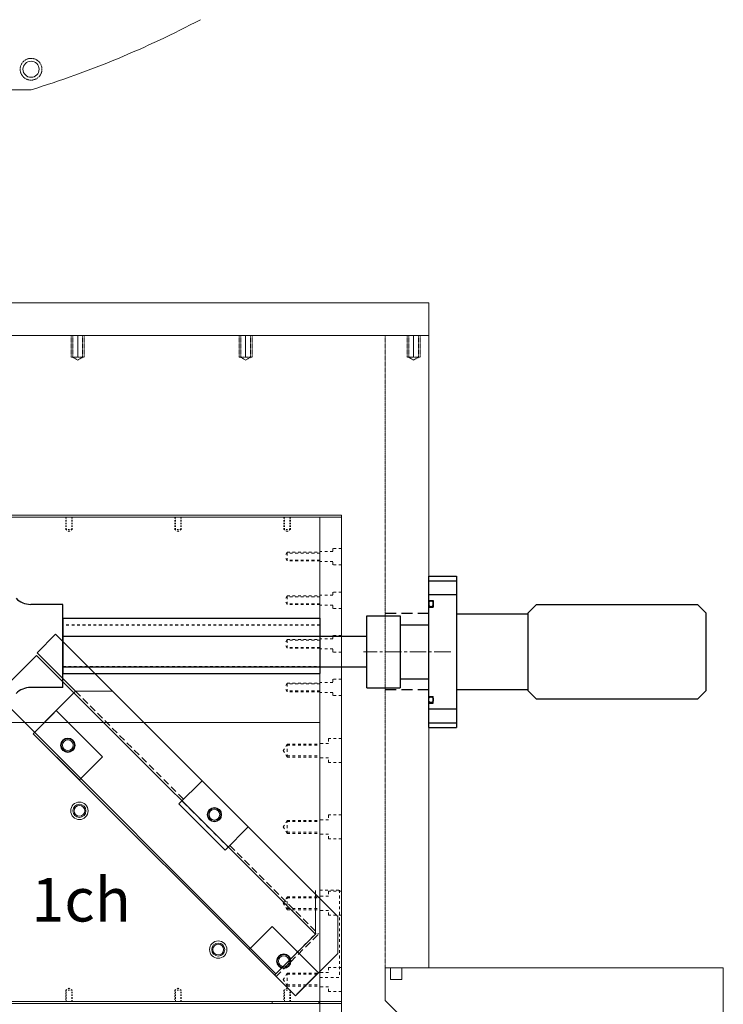
# Model space of a CAD drawing. Extents: x -3504 to 18716, y -6126 to -769.
# Drawn here: x -1832 to -1510, y -4766 to -4314 of the extents above; entities that cross this region are included whole.
import ezdxf

# ---------------------------------------------------------------- set-up
doc = ezdxf.new("R2010")
doc.units = 0
doc.header["$MEASUREMENT"] = 0
for name, pattern in [('CENTER2', [1.125, 0.75, -0.125, 0.125, -0.125]), ('DASHED', [0.75, 0.5, -0.25]), ('DASHED2', [9.525, 6.35, -3.175]), ('HIDDEN', [0.25, 0.125, -0.125])]:
    doc.linetypes.add(name, pattern=pattern)
for name, color, linetype, lineweight in [('BOTTOMPLATE', 2, 'CONTINUOUS', 15), ('CENTER', 11, 'CENTER2', 9), ('FOLD MIRROR', 7, 'CONTINUOUS', 5), ('INNERWALL', 5, 'CONTINUOUS', 15), ('MRRHLR_SIDE', 30, 'CONTINUOUS', 15), ('SIDEPLATE1', 6, 'CONTINUOUS', 15), ('SIDEPLATE3', 5, 'CONTINUOUS', 15), ('TOPPLATE', 4, 'CONTINUOUS', 15)]:
    doc.layers.add(name, color=color, linetype=linetype, lineweight=lineweight)
doc.layers.add('DEWARASSY', color=253, linetype='CONTINUOUS')
doc.layers.add('ROBOHAND', color=7, linetype='CONTINUOUS')

msp = doc.modelspace()

# ---------------------------------------------------------------- linework, layer by layer
at = {"layer": 'BOTTOMPLATE'}
for p, q in [((-2234.608, -4764.462), (-1684.608, -4764.462)), ((-1684.608, -4765.462), (-2234.608, -4765.462)), ((-2234.285, -4764.462), (-1684.608, -4764.462)), ((-1716.398, -4764.462), (-1716.398, -4765.462)), ((-1695.108, -4764.462), (-1695.108, -4765.462)), ((-1684.608, -4764.462), (-1684.608, -4765.462))]:
    msp.add_line(p, q, dxfattribs=at)
at = {"layer": 'CENTER', "ltscale": 10}
msp.add_line((-1634.608, -4604.122), (-1674.608, -4604.122), dxfattribs=at)
at = {"layer": 'DEWARASSY', "color": 8, "linetype": 'DASHED', "ltscale": 10}
for p, q in [((-1644.608, -4586.622), (-1664.608, -4586.622)), ((-1644.608, -4621.622), (-1664.608, -4621.622))]:
    msp.add_line(p, q, dxfattribs=at)
at = {"layer": 'DEWARASSY', "color": 7, "linetype": 'Continuous', "lineweight": 5}
for points in [[(-2092.273, -4346.446), (-1826.943, -4346.446)], [(-2274.608, -4444.122), (-1644.608, -4444.122)], [(-1644.608, -4444.122), (-1644.608, -4459.122)], [(-2274.608, -4459.122), (-1644.608, -4459.122)], [(-1805.608, -4459.122), (-1805.608, -4469.122)], [(-1728.608, -4459.122), (-1728.608, -4469.122)], [(-1651.608, -4459.122), (-1651.608, -4469.122)], [(-1644.608, -4459.122), (-1644.608, -4749.122)], [(-1664.608, -4749.122), (-1509.608, -4749.122)], [(-1664.608, -4749.122), (-1664.608, -4764.122)], [(-1662.273, -4749.122), (-1662.273, -4754.452)], [(-1656.943, -4749.122), (-1656.943, -4754.452)], [(-1509.608, -4779.122), (-1509.608, -4749.122)], [(-1662.273, -4754.452), (-1656.943, -4754.452)], [(-1664.608, -4764.122), (-1649.608, -4779.122)]]:
    msp.add_lwpolyline(points, dxfattribs=at)
at = {"layer": 'DEWARASSY', "color": 7, "linetype": 'HIDDEN', "lineweight": 5}
for points in [[(-1808.608, -4459.122), (-1808.608, -4469.122)], [(-1807.858, -4459.122), (-1807.858, -4469.122)], [(-1803.358, -4459.122), (-1803.358, -4469.122)], [(-1802.608, -4459.122), (-1802.608, -4469.122)], [(-1731.608, -4459.122), (-1731.608, -4469.122)], [(-1730.858, -4459.122), (-1730.858, -4469.122)], [(-1726.358, -4459.122), (-1726.358, -4469.122)], [(-1725.608, -4459.122), (-1725.608, -4469.122)], [(-1664.608, -4459.122), (-1664.608, -4749.122)], [(-1654.608, -4459.122), (-1654.608, -4469.122)], [(-1653.858, -4459.122), (-1653.858, -4469.122)], [(-1649.358, -4459.122), (-1649.358, -4469.122)], [(-1648.608, -4459.122), (-1648.608, -4469.122)], [(-1808.608, -4469.122), (-1802.608, -4469.122)], [(-1807.858, -4469.122), (-1805.608, -4470.387)], [(-1803.358, -4469.122), (-1805.608, -4470.387)], [(-1731.608, -4469.122), (-1725.608, -4469.122)], [(-1730.858, -4469.122), (-1728.608, -4470.387)], [(-1726.358, -4469.122), (-1728.608, -4470.387)], [(-1654.608, -4469.122), (-1648.608, -4469.122)], [(-1653.858, -4469.122), (-1651.608, -4470.387)], [(-1649.358, -4469.122), (-1651.608, -4470.387)]]:
    msp.add_lwpolyline(points, dxfattribs=at)
msp.add_circle((-1826.997, -4337.035), 5, dxfattribs=at)
at = {"layer": 'DEWARASSY', "color": 7, "linetype": 'Continuous', "lineweight": 5}
msp.add_circle((-1826.997, -4337.035), 3.705, dxfattribs=at)
msp.add_arc((-1959.608, -3916.446), 450, 287.14621, 297.85379, dxfattribs=at)
at = {"layer": 'FOLD MIRROR'}
for p, q in [((-1842.61, -4623.94), (-1824.469, -4605.799)), ((-1824.469, -4605.799), (-1696.639, -4733.629)), ((-1842.61, -4623.94), (-1714.765, -4751.785)), ((-1696.639, -4733.629), (-1714.78, -4751.77))]:
    msp.add_line(p, q, dxfattribs=at)
at = {"layer": 'MRRHLR_SIDE'}
for p, q in [((-1815.786, -4596.096), (-1824.272, -4604.582)), ((-1815.786, -4596.096), (-1686.386, -4725.497)), ((-1824.272, -4604.582), (-1806.594, -4622.259)), ((-1806.594, -4622.259), (-1826.039, -4641.705)), ((-1806.594, -4622.259), (-1789.623, -4622.259)), ((-1815.433, -4631.098), (-1826.039, -4641.705)), ((-1815.433, -4631.098), (-1794.219, -4652.311)), ((-1826.039, -4641.705), (-1705.831, -4761.913)), ((-1826.039, -4641.705), (-1804.826, -4662.918)), ((-1804.826, -4662.918), (-1794.219, -4652.311)), ((-1748.611, -4663.271), (-1759.218, -4673.878)), ((-1727.398, -4684.485), (-1748.611, -4663.271)), ((-1759.218, -4673.878), (-1738.004, -4695.091)), ((-1738.004, -4695.091), (-1727.398, -4684.485)), ((-1696.639, -4733.629), (-1696.639, -4713.629)), ((-1686.386, -4725.497), (-1686.386, -4742.468)), ((-1727.044, -4740.7), (-1716.438, -4730.093)), ((-1716.438, -4730.093), (-1695.224, -4751.306)), ((-1705.831, -4761.913), (-1727.044, -4740.7)), ((-1705.831, -4761.913), (-1686.386, -4742.468)), ((-1705.124, -4761.206), (-1686.386, -4742.468)), ((-1704.417, -4742.114), (-1695.224, -4751.306)), ((-1695.224, -4751.306), (-1697.346, -4753.428))]:
    msp.add_line(p, q, dxfattribs=at)
at = {"layer": 'MRRHLR_SIDE', "linetype": 'DASHED2', "lineweight": 5, "ltscale": 0.5}
for p, q in [((-1806.594, -4622.259), (-1757.096, -4671.757)), ((-1757.096, -4671.757), (-1757.803, -4672.464)), ((-1757.803, -4672.464), (-1736.59, -4693.677)), ((-1736.59, -4693.677), (-1735.883, -4692.97)), ((-1735.883, -4692.97), (-1695.224, -4733.629)), ((-1715.377, -4752.367), (-1695.932, -4732.922)), ((-1714.67, -4753.074), (-1695.224, -4733.629))]:
    msp.add_line(p, q, dxfattribs=at)
at = {"layer": 'MRRHLR_SIDE'}
for centre, radius in [((-1810.129, -4647.008), 3), ((-1810.129, -4647.008), 2.459), ((-1742.954, -4678.828), 3), ((-1742.954, -4678.828), 2.459), ((-1711.134, -4746.003), 3), ((-1711.134, -4746.003), 2.459)]:
    msp.add_circle(centre, radius, dxfattribs=at)
at = {"layer": 'ROBOHAND'}
for p, q in [((-1644.608, -4638.793), (-1644.608, -4569.451)), ((-1644.608, -4569.451), (-1631.908, -4569.451)), ((-1631.908, -4569.451), (-1631.908, -4638.793)), ((-1812.367, -4582.412), (-1827.166, -4582.412)), ((-1812.367, -4620.512), (-1812.367, -4582.412)), ((-1812.367, -4588.762), (-1812.367, -4614.162)), ((-1812.367, -4588.762), (-1694.608, -4588.762)), ((-1694.608, -4588.762), (-1694.608, -4614.162)), ((-1812.367, -4614.162), (-1694.608, -4614.162)), ((-1812.367, -4620.512), (-1827.166, -4620.512)), ((-1673.056, -4620.632), (-1657.816, -4620.632)), ((-1599.016, -4622.029), (-1595.206, -4625.839)), ((-1644.608, -4638.793), (-1631.908, -4638.793))]:
    msp.add_line(p, q, dxfattribs=at)
at = {"layer": 'ROBOHAND', "linetype": 'HIDDEN', "ltscale": 10}
for p, q in [((-1694.608, -4591.962), (-1812.367, -4591.962)), ((-1812.367, -4610.962), (-1694.608, -4610.962))]:
    msp.add_line(p, q, dxfattribs=at)
at = {"layer": 'ROBOHAND', "color": 230}
for p, q in [((-1812.367, -4595.972), (-1812.367, -4609.972)), ((-1673.056, -4597.122), (-1812.367, -4597.122)), ((-1673.056, -4611.122), (-1673.056, -4597.122)), ((-1812.367, -4611.122), (-1673.056, -4611.122))]:
    msp.add_line(p, q, dxfattribs=at)
at = {"layer": 'ROBOHAND'}
for points in [[(-1644.608, -4571.584), (-1631.908, -4571.584)], [(-1644.608, -4577.934), (-1631.908, -4577.934)], [(-1644.608, -4580.601), (-1642.703, -4580.601)], [(-1644.608, -4581.412), (-1644.608, -4582.839)], [(-1642.703, -4580.601), (-1642.703, -4583.649)], [(-1642.703, -4582.839), (-1642.703, -4581.412)], [(-1599.016, -4622.029), (-1599.016, -4586.215), (-1595.206, -4582.405), (-1521.418, -4582.405), (-1517.608, -4586.215), (-1517.608, -4622.029), (-1521.418, -4625.839), (-1595.206, -4625.839)], [(-1644.608, -4583.649), (-1642.703, -4583.649)], [(-1631.908, -4586.799), (-1599.016, -4586.799)], [(-1673.056, -4620.632), (-1673.056, -4587.612), (-1657.816, -4587.612), (-1657.816, -4620.632)], [(-1657.816, -4591.727), (-1644.608, -4591.727)], [(-1657.816, -4616.517), (-1644.608, -4616.517)], [(-1631.908, -4621.445), (-1599.016, -4621.445)], [(-1644.608, -4624.594), (-1642.703, -4624.594)], [(-1644.608, -4626.832), (-1644.608, -4625.405)], [(-1644.608, -4627.642), (-1642.703, -4627.642)], [(-1642.703, -4627.642), (-1642.703, -4624.594)], [(-1642.703, -4625.405), (-1642.703, -4626.832)], [(-1644.608, -4630.309), (-1631.908, -4630.309)], [(-1644.608, -4636.659), (-1631.908, -4636.659)]]:
    msp.add_lwpolyline(points, dxfattribs=at)
for centre, radius, start, end in [((-1827.166, -4572.887), 9.525, 225, 270), ((-1643.655, -4582.125), 1.19, 36.82975, 143.17025), ((-1643.655, -4582.125), 1.19, 36.82976, 143.17024), ((-1643.655, -4582.125), 1.19, 216.82975, 323.17025), ((-1643.655, -4582.125), 1.19, 216.82976, 323.17024), ((-1827.166, -4630.037), 9.525, 90, 135), ((-1643.655, -4626.118), 1.19, 36.82975, 143.17025), ((-1643.655, -4626.118), 1.19, 36.82976, 143.17024), ((-1643.655, -4626.118), 1.19, 216.82975, 323.17025), ((-1643.655, -4626.118), 1.19, 216.82976, 323.17024)]:
    msp.add_arc(centre, radius, start, end, dxfattribs=at)
at = {"layer": 'SIDEPLATE1', "lineweight": 15}
msp.add_line((-1694.608, -4542.462), (-2224.608, -4542.462), dxfattribs=at)
at = {"layer": 'SIDEPLATE1', "linetype": 'HIDDEN', "lineweight": 5, "ltscale": 5}
for p, q in [((-1811.108, -4542.462), (-1808.108, -4542.462)), ((-1811.108, -4548.096), (-1811.108, -4542.462)), ((-1810.837, -4542.462), (-1810.837, -4548.096)), ((-1808.379, -4542.462), (-1808.379, -4548.096)), ((-1808.108, -4542.462), (-1808.108, -4548.096)), ((-1761.108, -4542.462), (-1758.108, -4542.462)), ((-1761.108, -4548.096), (-1761.108, -4542.462)), ((-1760.837, -4542.462), (-1760.837, -4548.096)), ((-1758.379, -4542.462), (-1758.379, -4548.096)), ((-1758.108, -4542.462), (-1758.108, -4548.096)), ((-1711.108, -4542.462), (-1708.108, -4542.462)), ((-1711.108, -4548.096), (-1711.108, -4542.462)), ((-1710.837, -4542.462), (-1710.837, -4548.096)), ((-1708.379, -4542.462), (-1708.379, -4548.096)), ((-1708.108, -4542.462), (-1708.108, -4548.096)), ((-1811.108, -4548.096), (-1809.608, -4548.962)), ((-1808.108, -4548.096), (-1811.108, -4548.096)), ((-1808.108, -4548.096), (-1809.608, -4548.962)), ((-1761.108, -4548.096), (-1759.608, -4548.962)), ((-1758.108, -4548.096), (-1761.108, -4548.096)), ((-1758.108, -4548.096), (-1759.608, -4548.962)), ((-1711.108, -4548.096), (-1709.608, -4548.962)), ((-1708.108, -4548.096), (-1711.108, -4548.096)), ((-1708.108, -4548.096), (-1709.608, -4548.962)), ((-1811.108, -4759.328), (-1809.608, -4758.462)), ((-1808.108, -4759.328), (-1809.608, -4758.462)), ((-1761.108, -4759.328), (-1759.608, -4758.462)), ((-1758.108, -4759.328), (-1759.608, -4758.462)), ((-1711.108, -4759.328), (-1709.608, -4758.462)), ((-1708.108, -4759.328), (-1709.608, -4758.462)), ((-1811.108, -4759.328), (-1811.108, -4764.462)), ((-1808.108, -4759.328), (-1811.108, -4759.328)), ((-1810.837, -4764.462), (-1810.837, -4759.328)), ((-1808.379, -4764.462), (-1808.379, -4759.328)), ((-1808.108, -4764.462), (-1808.108, -4759.328)), ((-1761.108, -4759.328), (-1761.108, -4764.462)), ((-1758.108, -4759.328), (-1761.108, -4759.328)), ((-1760.837, -4764.462), (-1760.837, -4759.328)), ((-1758.379, -4764.462), (-1758.379, -4759.328)), ((-1758.108, -4764.462), (-1758.108, -4759.328)), ((-1711.108, -4759.328), (-1711.108, -4764.462)), ((-1708.108, -4759.328), (-1711.108, -4759.328)), ((-1710.837, -4764.462), (-1710.837, -4759.328)), ((-1708.379, -4764.462), (-1708.379, -4759.328)), ((-1708.108, -4764.462), (-1708.108, -4759.328)), ((-1761.108, -4764.462), (-1758.108, -4764.462)), ((-1711.108, -4764.462), (-1708.108, -4764.462))]:
    msp.add_line(p, q, dxfattribs=at)
at = {"layer": 'SIDEPLATE1'}
for p, q in [((-1694.608, -4764.462), (-1694.608, -4542.462)), ((-1868.223, -4636.581), (-1694.608, -4636.581)), ((-1694.608, -4764.462), (-1694.608, -4754.462)), ((-1694.608, -4764.462), (-2224.608, -4764.462))]:
    msp.add_line(p, q, dxfattribs=at)
at = {"layer": 'SIDEPLATE1', "linetype": 'HIDDEN', "lineweight": 5, "ltscale": 10}
for p, q in [((-1709.608, -4558.499), (-1710.763, -4560.499)), ((-1709.608, -4558.499), (-1694.608, -4558.499)), ((-1709.608, -4562.499), (-1709.608, -4558.499)), ((-1694.608, -4558.878), (-1709.608, -4558.878)), ((-1694.608, -4558.499), (-1694.608, -4562.499)), ((-1709.608, -4562.499), (-1710.763, -4560.499)), ((-1694.608, -4562.12), (-1709.608, -4562.12)), ((-1694.608, -4562.499), (-1709.608, -4562.499)), ((-1709.608, -4578.499), (-1710.763, -4580.499)), ((-1709.608, -4582.499), (-1710.763, -4580.499)), ((-1709.608, -4578.499), (-1694.608, -4578.499)), ((-1709.608, -4582.499), (-1709.608, -4578.499)), ((-1694.608, -4578.878), (-1709.608, -4578.878)), ((-1694.608, -4582.12), (-1709.608, -4582.12)), ((-1694.608, -4582.499), (-1709.608, -4582.499)), ((-1694.608, -4578.499), (-1694.608, -4582.499)), ((-1709.608, -4598.499), (-1710.763, -4600.499)), ((-1709.608, -4602.499), (-1710.763, -4600.499)), ((-1709.608, -4598.499), (-1694.608, -4598.499)), ((-1709.608, -4602.499), (-1709.608, -4598.499)), ((-1694.608, -4598.878), (-1709.608, -4598.878)), ((-1694.608, -4598.499), (-1694.608, -4602.499)), ((-1694.608, -4602.12), (-1709.608, -4602.12)), ((-1694.608, -4602.499), (-1709.608, -4602.499)), ((-1709.608, -4618.499), (-1710.763, -4620.499)), ((-1709.608, -4618.499), (-1694.608, -4618.499)), ((-1709.608, -4622.499), (-1709.608, -4618.499)), ((-1694.608, -4618.499), (-1694.608, -4622.499)), ((-1709.608, -4622.499), (-1710.763, -4620.499)), ((-1694.608, -4618.878), (-1709.608, -4618.878)), ((-1694.608, -4622.12), (-1709.608, -4622.12)), ((-1694.608, -4622.499), (-1709.608, -4622.499)), ((-1709.608, -4646.462), (-1711.34, -4649.462)), ((-1709.608, -4652.462), (-1711.34, -4649.462)), ((-1709.608, -4646.462), (-1694.608, -4646.462)), ((-1709.608, -4652.462), (-1709.608, -4646.462)), ((-1709.608, -4647.003), (-1694.608, -4647.003)), ((-1694.608, -4646.462), (-1694.608, -4652.462)), ((-1709.608, -4651.921), (-1694.608, -4651.921)), ((-1709.608, -4652.462), (-1694.608, -4652.462)), ((-1709.608, -4681.462), (-1711.34, -4684.462)), ((-1709.608, -4681.462), (-1694.608, -4681.462)), ((-1709.608, -4687.462), (-1709.608, -4681.462)), ((-1694.608, -4681.462), (-1694.608, -4687.462)), ((-1709.608, -4687.462), (-1711.34, -4684.462)), ((-1709.608, -4682.003), (-1694.608, -4682.003)), ((-1709.608, -4686.921), (-1694.608, -4686.921)), ((-1709.608, -4687.462), (-1694.608, -4687.462)), ((-1709.608, -4716.462), (-1711.34, -4719.462)), ((-1709.608, -4716.462), (-1694.608, -4716.462)), ((-1709.608, -4722.462), (-1709.608, -4716.462)), ((-1709.608, -4717.003), (-1694.608, -4717.003)), ((-1694.608, -4716.462), (-1694.608, -4722.462)), ((-1709.608, -4722.462), (-1711.34, -4719.462)), ((-1709.608, -4721.921), (-1694.608, -4721.921)), ((-1709.608, -4722.462), (-1694.608, -4722.462)), ((-1709.608, -4751.462), (-1711.34, -4754.462)), ((-1709.608, -4751.462), (-1694.608, -4751.462)), ((-1709.608, -4757.462), (-1709.608, -4751.462)), ((-1709.608, -4752.003), (-1694.608, -4752.003)), ((-1694.608, -4751.462), (-1694.608, -4757.462)), ((-1709.608, -4757.462), (-1711.34, -4754.462)), ((-1709.608, -4756.921), (-1694.608, -4756.921)), ((-1709.608, -4757.462), (-1694.608, -4757.462))]:
    msp.add_line(p, q, dxfattribs=at)
at = {"layer": 'SIDEPLATE1'}
for centre, radius in [((-1810.129, -4647.008), 3.3), ((-1804.826, -4677.06), 4), ((-1804.826, -4677.06), 3), ((-1804.826, -4677.06), 2.459), ((-1742.954, -4678.828), 3.3), ((-1741.186, -4740.7), 4), ((-1741.186, -4740.7), 3), ((-1741.186, -4740.7), 2.459), ((-1711.134, -4746.003), 3.3)]:
    msp.add_circle(centre, radius, dxfattribs=at)
at = {"layer": 'SIDEPLATE3'}
for p, q in [((-1684.608, -4542.462), (-1694.608, -4542.462)), ((-1694.608, -4558.199), (-1694.608, -4562.799))]:
    msp.add_line(p, q, dxfattribs=at)
at = {"layer": 'SIDEPLATE3', "linetype": 'HIDDEN', "lineweight": 5, "ltscale": 10}
for p, q in [((-1688.608, -4558.199), (-1694.608, -4558.199)), ((-1684.608, -4556.749), (-1688.608, -4556.749)), ((-1688.608, -4556.749), (-1688.608, -4558.199)), ((-1688.608, -4562.799), (-1694.608, -4562.799)), ((-1688.608, -4564.249), (-1688.608, -4562.799)), ((-1684.608, -4564.249), (-1688.608, -4564.249)), ((-1684.608, -4576.749), (-1688.608, -4576.749)), ((-1688.608, -4576.749), (-1688.608, -4578.199)), ((-1688.608, -4578.199), (-1694.608, -4578.199)), ((-1688.608, -4582.799), (-1694.608, -4582.799)), ((-1688.608, -4584.249), (-1688.608, -4582.799)), ((-1684.608, -4584.249), (-1688.608, -4584.249)), ((-1688.608, -4598.199), (-1694.608, -4598.199)), ((-1684.608, -4596.749), (-1688.608, -4596.749)), ((-1688.608, -4596.749), (-1688.608, -4598.199)), ((-1688.608, -4602.799), (-1694.608, -4602.799)), ((-1688.608, -4604.249), (-1688.608, -4602.799)), ((-1684.608, -4604.249), (-1688.608, -4604.249)), ((-1688.608, -4618.199), (-1694.608, -4618.199)), ((-1684.608, -4616.749), (-1688.608, -4616.749)), ((-1688.608, -4616.749), (-1688.608, -4618.199)), ((-1688.608, -4622.799), (-1694.608, -4622.799)), ((-1688.608, -4624.249), (-1688.608, -4622.799)), ((-1684.608, -4624.249), (-1688.608, -4624.249)), ((-1684.608, -4643.962), (-1690.608, -4643.962)), ((-1690.608, -4643.962), (-1690.608, -4646.162)), ((-1690.608, -4646.162), (-1694.608, -4646.162)), ((-1690.608, -4652.762), (-1694.608, -4652.762)), ((-1690.608, -4654.962), (-1690.608, -4652.762)), ((-1684.608, -4654.962), (-1690.608, -4654.962)), ((-1690.608, -4681.162), (-1694.608, -4681.162)), ((-1684.608, -4678.962), (-1690.608, -4678.962)), ((-1690.608, -4678.962), (-1690.608, -4681.162)), ((-1690.608, -4687.762), (-1694.608, -4687.762)), ((-1690.608, -4689.962), (-1690.608, -4687.762)), ((-1684.608, -4689.962), (-1690.608, -4689.962)), ((-1694.608, -4713.462), (-1685.608, -4713.462)), ((-1685.608, -4713.462), (-1685.608, -4753.462)), ((-1690.608, -4716.162), (-1694.608, -4716.162)), ((-1690.608, -4713.962), (-1690.608, -4716.162)), ((-1684.608, -4713.962), (-1690.608, -4713.962)), ((-1690.608, -4722.762), (-1694.608, -4722.762)), ((-1690.608, -4724.962), (-1690.608, -4722.762)), ((-1684.608, -4724.962), (-1690.608, -4724.962)), ((-1684.608, -4748.962), (-1690.608, -4748.962)), ((-1690.608, -4748.962), (-1690.608, -4751.162)), ((-1690.608, -4751.162), (-1694.608, -4751.162)), ((-1694.608, -4753.462), (-1685.608, -4753.462)), ((-1690.608, -4757.762), (-1694.608, -4757.762)), ((-1690.608, -4759.962), (-1690.608, -4757.762)), ((-1684.608, -4759.962), (-1690.608, -4759.962))]:
    msp.add_line(p, q, dxfattribs=at)
at = {"layer": 'SIDEPLATE3'}
for points in [[(-1694.608, -4896.122), (-1694.608, -4542.462)], [(-1684.608, -4542.462), (-1684.608, -4896.122)]]:
    msp.add_lwpolyline(points, dxfattribs=at)
at = {"layer": 'TOPPLATE'}
for p, q in [((-2234.608, -4541.462), (-1684.608, -4541.462)), ((-1684.608, -4541.462), (-1684.608, -4542.462)), ((-1684.608, -4542.462), (-2234.608, -4542.462))]:
    msp.add_line(p, q, dxfattribs=at)

# ---------------------------------------------------------------- texts
at = {"layer": 'INNERWALL', "insert": (-1826.878, -4707.836), "char_height": 20, "width": 53.3891, "attachment_point": 1}
msp.add_mtext('{\\fArial|b0|i0|c0|p34;1ch}', dxfattribs=at)

doc.saveas('drawing.dxf')
